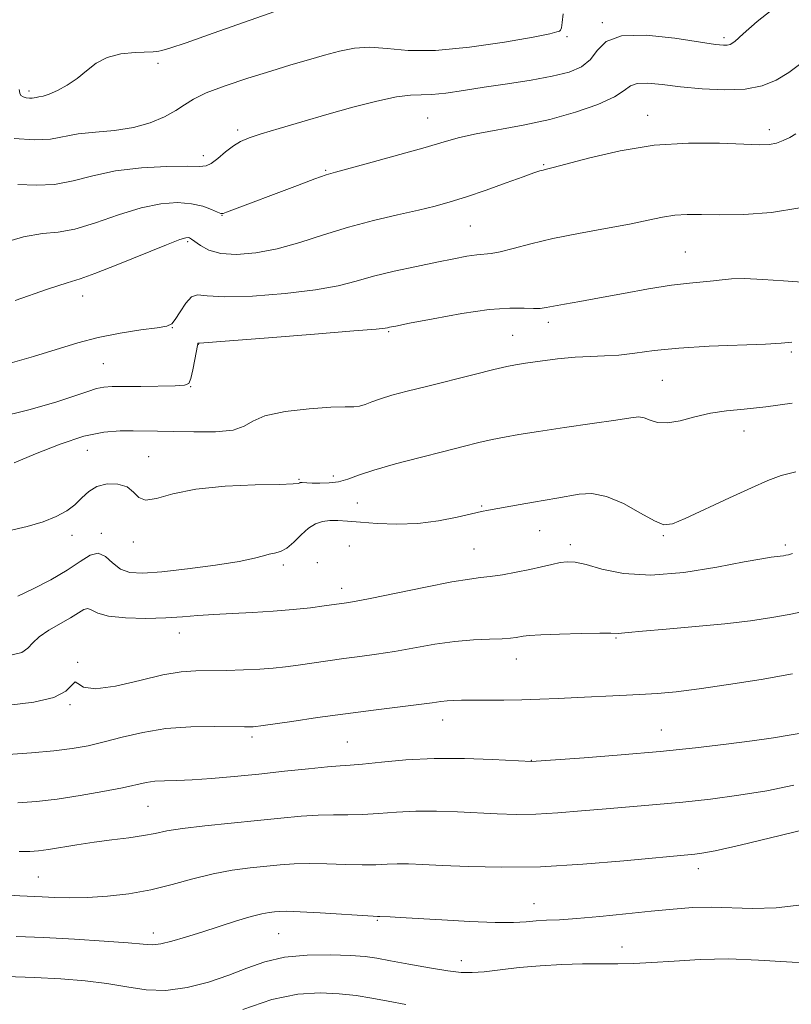
# Model space of a CAD drawing. Extents: x 2094800 to 2097700, y 312300 to 315200.
# Drawn here: x 2095765 to 2095918, y 314608 to 314802 of the extents above; entities that cross this region are included whole.
import ezdxf

# ---------------------------------------------------------------- set-up
doc = ezdxf.new("R2010")
doc.units = 0
doc.header["$MEASUREMENT"] = 0
for name, color, linetype, lineweight in [('DTM SPOT ELEVATION', 2, 'Continuous', 13), ('INDEX CONTOUR', 41, 'Continuous', 13), ('INTERMEDIATE CONTOUR', 44, 'Continuous', 0)]:
    doc.layers.add(name, color=color, linetype=linetype, lineweight=lineweight)

msp = doc.modelspace()

# ---------------------------------------------------------------- linework, layer by layer
at = {"layer": 'DTM SPOT ELEVATION'}
for p in [(2095880.35, 314801.75, 1090.15), (2095873.41, 314798.96, 1091.75), (2095904.39, 314798.77, 1090.35), (2095792.67, 314793.68, 1093.45), (2095767.21, 314788.26, 1094.35), (2095845.86, 314782.9, 1088.95), (2095889.28, 314783.42, 1086.65), (2095808.4, 314780.53, 1090.35), (2095913.3, 314780.65, 1086.45), (2095801.66, 314775.5, 1090.55), (2095868.8, 314773.75, 1086.15), (2095825.78, 314772.63, 1088.15), (2095805.32, 314763.71, 1087.95), (2095854.3, 314761.63, 1085.05), (2095798.54, 314758.51, 1085.75), (2095896.76, 314756.5, 1082.95), (2095777.83, 314747.83, 1085.35), (2095795.48, 314741.6, 1083.95), (2095869.68, 314742.66, 1081.55), (2095838.18, 314740.8, 1081.85), (2095862.66, 314740.07, 1080.85), (2095800.63, 314738.3, 1081.95), (2095917.63, 314736.77, 1079.75), (2095781.87, 314734.5, 1083.05), (2095799.12, 314729.93, 1081.95), (2095892.19, 314731.16, 1078.95), (2095908.3, 314721.21, 1077.35), (2095778.73, 314717.4, 1079.05), (2095790.83, 314716.15, 1078.85), (2095820.51, 314711.64, 1078.15), (2095827.26, 314712.31, 1078.35), (2095832.02, 314707.03, 1077.15), (2095856.54, 314706.41, 1076.15), (2095781.51, 314701.05, 1076.35), (2095868, 314701.56, 1075.15), (2095775.7, 314700.65, 1077.45), (2095787.79, 314699.33, 1077.45), (2095892.41, 314700.57, 1075.85), (2095830.45, 314698.53, 1074.55), (2095855.01, 314697.96, 1074.95), (2095874.02, 314698.76, 1074.45), (2095916.47, 314698.73, 1074.35), (2095824.15, 314695.24, 1074.15), (2095817.44, 314694.8, 1075.65), (2095828.95, 314690.17, 1074.55), (2095796.91, 314681.35, 1073.35), (2095883.05, 314680.41, 1071.85), (2095776.84, 314675.6, 1072.05), (2095863.4, 314676.26, 1071.35), (2095775.32, 314667.21, 1071.85), (2095848.86, 314664.21, 1069.35), (2095891.97, 314662.25, 1068.85), (2095811.23, 314660.87, 1069.65), (2095830.05, 314659.9, 1068.95), (2095866.35, 314656.27, 1068.05), (2095790.69, 314647.2, 1067.05), (2095899.29, 314634.93, 1063.45), (2095769.07, 314633.23, 1064.95), (2095866.87, 314627.97, 1062.75), (2095835.99, 314624.72, 1061.85), (2095791.74, 314622.23, 1062.55), (2095816.48, 314622.11, 1061.05), (2095884.24, 314619.47, 1060.75), (2095852.55, 314616.74, 1060.65)]:
    msp.add_point(p, dxfattribs=at)
at = {"layer": 'INDEX CONTOUR'}
for points in [[(2095765.005, 314769.802, 1090), (2095768.644, 314769.667, 1090), (2095772.285, 314769.8, 1090), (2095775.944, 314770.511, 1090), (2095779.856, 314771.549, 1090), (2095784.312, 314772.52, 1090), (2095789.405, 314773.115, 1090), (2095794.422, 314773.37, 1090), (2095798.45, 314773.405, 1090), (2095800.862, 314773.362, 1090), (2095802.168, 314773.46, 1090), (2095803.165, 314773.942, 1090), (2095804.475, 314774.95, 1090), (2095806.025, 314776.23, 1090), (2095807.567, 314777.431, 1090), (2095808.979, 314778.304, 1090), (2095810.642, 314779.004, 1090), (2095813.065, 314779.791, 1090), (2095816.607, 314780.863, 1090), (2095821.046, 314782.168, 1090), (2095826.013, 314783.598, 1090), (2095831.113, 314785.024, 1090), (2095835.863, 314786.261, 1090), (2095839.754, 314787.107, 1090), (2095842.482, 314787.444, 1090), (2095846.688, 314787.538, 1090), (2095849.46, 314787.831, 1090), (2095852.934, 314788.34, 1090), (2095857.045, 314788.975, 1090), (2095861.649, 314789.66, 1090), (2095866.303, 314790.383, 1090), (2095870.487, 314791.146, 1090), (2095873.795, 314791.979, 1090), (2095876.258, 314793.018, 1090), (2095878.021, 314794.426, 1090), (2095879.36, 314796.242, 1090), (2095881.081, 314798.006, 1090), (2095884.125, 314799.134, 1090), (2095889.024, 314799.228, 1090), (2095894.689, 314798.637, 1090), (2095902.709, 314797.436, 1090), (2095904.268, 314797.258, 1090), (2095905.004, 314797.26, 1090), (2095905.574, 314797.421, 1090), (2095906.471, 314798.037, 1090), (2095908.144, 314799.488, 1090), (2095910.912, 314801.952, 1090), (2095914.568, 314804.814, 1090)], [(2095764.311, 314714.946, 1080), (2095768.535, 314716.677, 1080), (2095773.384, 314718.588, 1080), (2095778.081, 314720.151, 1080), (2095782.009, 314720.98, 1080), (2095785.192, 314721.24, 1080), (2095787.815, 314721.237, 1080), (2095792.568, 314721.195, 1080), (2095795.682, 314721.128, 1080), (2095799.733, 314721.013, 1080), (2095804.002, 314721.015, 1080), (2095807.52, 314721.343, 1080), (2095809.688, 314722.124, 1080), (2095811.369, 314723.168, 1080), (2095813.795, 314724.207, 1080), (2095817.785, 314725.018, 1080), (2095822.521, 314725.568, 1080), (2095826.77, 314725.873, 1080), (2095829.605, 314725.971, 1080), (2095831.306, 314725.999, 1080), (2095832.455, 314726.115, 1080), (2095833.569, 314726.443, 1080), (2095834.89, 314726.951, 1080), (2095836.595, 314727.568, 1080), (2095838.854, 314728.249, 1080), (2095841.821, 314729.04, 1080), (2095845.644, 314730.007, 1080), (2095855.038, 314732.351, 1080), (2095858.968, 314733.316, 1080), (2095861.486, 314733.909, 1080), (2095863.245, 314734.257, 1080), (2095865.208, 314734.563, 1080), (2095868.082, 314734.97, 1080), (2095871.541, 314735.407, 1080), (2095875.006, 314735.745, 1080), (2095878.043, 314735.904, 1080), (2095880.809, 314735.998, 1080), (2095883.61, 314736.185, 1080), (2095886.757, 314736.577, 1080), (2095890.587, 314737.082, 1080), (2095895.443, 314737.56, 1080), (2095901.407, 314737.904, 1080), (2095912.566, 314738.325, 1080), (2095915.644, 314738.501, 1080), (2095917.771, 314738.69, 1080)], [(2095763.143, 314657.393, 1070), (2095767.702, 314657.735, 1070), (2095772.121, 314658.14, 1070), (2095775.755, 314658.592, 1070), (2095778.889, 314659.147, 1070), (2095782.037, 314659.88, 1070), (2095785.623, 314660.817, 1070), (2095789.706, 314661.773, 1070), (2095794.255, 314662.511, 1070), (2095799.13, 314662.864, 1070), (2095803.756, 314662.931, 1070), (2095809.724, 314662.843, 1070), (2095810.89, 314662.841, 1070), (2095811.457, 314662.861, 1070), (2095811.955, 314662.906, 1070), (2095813.002, 314663.049, 1070), (2095819.085, 314663.953, 1070), (2095824.122, 314664.684, 1070), (2095829.707, 314665.453, 1070), (2095835.23, 314666.158, 1070), (2095844.15, 314667.254, 1070), (2095846.786, 314667.615, 1070), (2095848.464, 314667.863, 1070), (2095849.709, 314668.015, 1070), (2095850.994, 314668.093, 1070), (2095852.599, 314668.12, 1070), (2095857.601, 314668.113, 1070), (2095860.941, 314668.127, 1070), (2095864.489, 314668.185, 1070), (2095868.03, 314668.305, 1070), (2095871.642, 314668.469, 1070), (2095875.473, 314668.654, 1070), (2095883.776, 314669.032, 1070), (2095887.703, 314669.23, 1070), (2095891.234, 314669.457, 1070), (2095894.909, 314669.798, 1070), (2095899.437, 314670.358, 1070), (2095905.256, 314671.199, 1070), (2095911.71, 314672.234, 1070), (2095917.875, 314673.338, 1070)], [(2095762.696, 314613.62, 1060), (2095768.294, 314613.428, 1060), (2095773.524, 314613.174, 1060), (2095778.286, 314612.809, 1060), (2095782.61, 314612.275, 1060), (2095786.564, 314611.584, 1060), (2095790.363, 314611.007, 1060), (2095794.261, 314610.884, 1060), (2095798.419, 314611.451, 1060), (2095802.638, 314612.549, 1060), (2095806.63, 314613.917, 1060), (2095810.227, 314615.309, 1060), (2095813.751, 314616.536, 1060), (2095817.642, 314617.426, 1060), (2095822.148, 314617.859, 1060), (2095826.738, 314617.932, 1060), (2095830.686, 314617.8, 1060), (2095833.531, 314617.579, 1060), (2095835.871, 314617.248, 1060), (2095838.568, 314616.749, 1060), (2095842.204, 314616.064, 1060), (2095846.244, 314615.335, 1060), (2095849.871, 314614.743, 1060), (2095852.527, 314614.432, 1060), (2095854.677, 314614.396, 1060), (2095857.043, 314614.59, 1060), (2095860.179, 314614.958, 1060), (2095863.967, 314615.391, 1060), (2095868.122, 314615.769, 1060), (2095872.369, 314616.001, 1060), (2095876.469, 314616.106, 1060), (2095880.191, 314616.135, 1060), (2095883.432, 314616.14, 1060), (2095886.581, 314616.193, 1060), (2095890.152, 314616.367, 1060), (2095894.54, 314616.691, 1060), (2095899.655, 314617.008, 1060), (2095905.29, 314617.115, 1060), (2095911.162, 314616.889, 1060), (2095916.694, 314616.525, 1060), (2095921.237, 314616.296, 1060)]]:
    msp.add_polyline3d(points, dxfattribs=at)
at = {"layer": 'INTERMEDIATE CONTOUR'}
for points in [[(2095765.3, 314788.56, 1094), (2095765.405, 314787.83, 1094), (2095765.589, 314787.367, 1094), (2095766.057, 314787.066, 1094), (2095766.701, 314786.891, 1094), (2095767.338, 314786.825, 1094), (2095767.832, 314786.847, 1094), (2095768.658, 314786.995, 1094), (2095769.199, 314787.065, 1094), (2095769.995, 314787.231, 1094), (2095771.188, 314787.626, 1094), (2095772.851, 314788.352, 1094), (2095774.793, 314789.397, 1094), (2095776.758, 314790.717, 1094), (2095778.577, 314792.233, 1094), (2095780.452, 314793.71, 1094), (2095782.671, 314794.88, 1094), (2095785.382, 314795.549, 1094), (2095788.155, 314795.83, 1094), (2095791.756, 314795.971, 1094), (2095792.423, 314796.029, 1094), (2095792.831, 314796.096, 1094), (2095793.453, 314796.23, 1094), (2095794.999, 314796.684, 1094), (2095798.241, 314797.765, 1094), (2095803.574, 314799.632, 1094), (2095815.723, 314803.931, 1094)], [(2095764.308, 314778.894, 1092), (2095768.311, 314778.583, 1092), (2095771.46, 314778.759, 1092), (2095776.93, 314779.766, 1092), (2095780.337, 314780.127, 1092), (2095784.108, 314780.473, 1092), (2095787.832, 314781.033, 1092), (2095791.16, 314781.965, 1092), (2095793.97, 314783.144, 1092), (2095796.2, 314784.376, 1092), (2095797.914, 314785.519, 1092), (2095799.682, 314786.643, 1092), (2095802.203, 314787.871, 1092), (2095805.939, 314789.281, 1092), (2095810.418, 314790.765, 1092), (2095814.928, 314792.17, 1092), (2095818.91, 314793.377, 1092), (2095822.383, 314794.407, 1092), (2095825.519, 314795.314, 1092), (2095828.481, 314796.118, 1092), (2095831.424, 314796.693, 1092), (2095834.499, 314796.878, 1092), (2095837.906, 314796.614, 1092), (2095842.059, 314796.247, 1092), (2095847.42, 314796.226, 1092), (2095854.131, 314796.857, 1092), (2095861.042, 314797.874, 1092), (2095866.682, 314798.869, 1092), (2095869.974, 314799.523, 1092), (2095871.409, 314799.88, 1092), (2095871.871, 314800.075, 1092), (2095872.103, 314800.267, 1092), (2095872.276, 314800.722, 1092), (2095872.417, 314801.734, 1092), (2095872.624, 314803.465, 1092)], [(2095761.23, 314758.069, 1088), (2095766.145, 314759.465, 1088), (2095769.89, 314760.122, 1088), (2095772.979, 314760.441, 1088), (2095776.259, 314761.017, 1088), (2095780.341, 314762.261, 1088), (2095784.892, 314763.84, 1088), (2095789.346, 314765.23, 1088), (2095793.24, 314766.022, 1088), (2095796.528, 314766.24, 1088), (2095799.267, 314766.021, 1088), (2095801.502, 314765.51, 1088), (2095803.221, 314764.897, 1088), (2095804.398, 314764.38, 1088), (2095805.072, 314764.12, 1088), (2095805.551, 314764.122, 1088), (2095806.204, 314764.353, 1088), (2095820.208, 314769.638, 1088), (2095823.649, 314770.921, 1088), (2095825.839, 314771.699, 1088), (2095827.68, 314772.254, 1088), (2095834.957, 314774.216, 1088), (2095840.377, 314775.703, 1088), (2095845.411, 314777.128, 1088), (2095849.15, 314778.237, 1088), (2095852.182, 314779.092, 1088), (2095855.469, 314779.83, 1088), (2095864.736, 314781.475, 1088), (2095870.002, 314782.607, 1088), (2095875.06, 314784.038, 1088), (2095879.457, 314785.611, 1088), (2095882.746, 314787.117, 1088), (2095884.691, 314788.368, 1088), (2095885.902, 314789.271, 1088), (2095887.202, 314789.752, 1088), (2095889.263, 314789.784, 1088), (2095892.155, 314789.498, 1088), (2095895.794, 314789.071, 1088), (2095900.032, 314788.675, 1088), (2095904.438, 314788.475, 1088), (2095908.511, 314788.635, 1088), (2095911.879, 314789.279, 1088), (2095914.673, 314790.381, 1088), (2095917.148, 314791.879, 1088), (2095921.907, 314795.433, 1088)], [(2095764.528, 314746.946, 1086), (2095770.877, 314749.181, 1086), (2095774.775, 314750.443, 1086), (2095777.315, 314751.214, 1086), (2095780.233, 314752.234, 1086), (2095784.737, 314754.011, 1086), (2095794.38, 314757.941, 1086), (2095797.022, 314758.955, 1086), (2095798.201, 314759.32, 1086), (2095798.625, 314759.343, 1086), (2095798.906, 314759.261, 1086), (2095799.296, 314759.031, 1086), (2095801.044, 314757.747, 1086), (2095802.697, 314756.874, 1086), (2095805.053, 314756.216, 1086), (2095808.191, 314756.017, 1086), (2095811.968, 314756.323, 1086), (2095816.184, 314757.127, 1086), (2095820.669, 314758.386, 1086), (2095825.363, 314759.895, 1086), (2095830.239, 314761.409, 1086), (2095835.207, 314762.73, 1086), (2095839.948, 314763.84, 1086), (2095844.083, 314764.764, 1086), (2095847.399, 314765.556, 1086), (2095850.351, 314766.371, 1086), (2095853.56, 314767.39, 1086), (2095857.416, 314768.716, 1086), (2095861.391, 314770.127, 1086), (2095864.727, 314771.323, 1086), (2095866.866, 314772.078, 1086), (2095868.047, 314772.473, 1086), (2095868.708, 314772.664, 1086), (2095869.339, 314772.817, 1086), (2095870.627, 314773.144, 1086), (2095877.887, 314775.089, 1086), (2095883.89, 314776.468, 1086), (2095890.61, 314777.542, 1086), (2095897.352, 314777.976, 1086), (2095903.463, 314777.943, 1086), (2095908.299, 314777.744, 1086), (2095911.44, 314777.633, 1086), (2095913.345, 314777.693, 1086), (2095914.692, 314777.963, 1086), (2095916.026, 314778.458, 1086), (2095917.348, 314779.099, 1086), (2095918.522, 314779.784, 1086)], [(2095762.607, 314734.304, 1084), (2095768.093, 314735.872, 1084), (2095776.84, 314738.593, 1084), (2095780.89, 314739.658, 1084), (2095785.202, 314740.499, 1084), (2095789.304, 314741.127, 1084), (2095792.527, 314741.561, 1084), (2095794.42, 314741.87, 1084), (2095795.4, 314742.318, 1084), (2095796.102, 314743.217, 1084), (2095797.029, 314744.73, 1084), (2095798.15, 314746.406, 1084), (2095799.301, 314747.644, 1084), (2095800.486, 314748.026, 1084), (2095802.383, 314747.868, 1084), (2095805.838, 314747.667, 1084), (2095811.318, 314747.821, 1084), (2095817.77, 314748.313, 1084), (2095823.762, 314749.024, 1084), (2095828.256, 314749.85, 1084), (2095831.774, 314750.756, 1084), (2095835.234, 314751.72, 1084), (2095839.302, 314752.713, 1084), (2095843.658, 314753.67, 1084), (2095847.73, 314754.514, 1084), (2095851.061, 314755.183, 1084), (2095853.643, 314755.662, 1084), (2095855.581, 314755.949, 1084), (2095858.427, 314756.205, 1084), (2095860.21, 314756.536, 1084), (2095862.78, 314757.207, 1084), (2095866.226, 314758.131, 1084), (2095870.557, 314759.162, 1084), (2095875.665, 314760.177, 1084), (2095880.952, 314761.13, 1084), (2095885.699, 314762, 1084), (2095889.377, 314762.758, 1084), (2095892.218, 314763.357, 1084), (2095894.643, 314763.744, 1084), (2095897.069, 314763.895, 1084), (2095899.907, 314763.894, 1084), (2095903.567, 314763.852, 1084), (2095908.301, 314763.906, 1084), (2095913.734, 314764.282, 1084), (2095919.339, 314765.231, 1084)], [(2095761.019, 314723.848, 1082), (2095767.208, 314725.396, 1082), (2095772.507, 314726.895, 1082), (2095776.296, 314728.106, 1082), (2095778.826, 314728.99, 1082), (2095780.566, 314729.56, 1082), (2095781.994, 314729.847, 1082), (2095783.622, 314729.945, 1082), (2095789.32, 314730.003, 1082), (2095796.08, 314730.114, 1082), (2095797.903, 314730.209, 1082), (2095798.753, 314730.592, 1082), (2095799.159, 314731.568, 1082), (2095799.55, 314733.292, 1082), (2095799.948, 314735.318, 1082), (2095800.467, 314738.048, 1082), (2095800.559, 314738.444, 1082), (2095800.597, 314738.526, 1082), (2095800.849, 314738.554, 1082), (2095806.775, 314738.996, 1082), (2095814.489, 314739.589, 1082), (2095823.577, 314740.3, 1082), (2095831.34, 314740.921, 1082), (2095835.759, 314741.297, 1082), (2095837.517, 314741.478, 1082), (2095837.974, 314741.562, 1082), (2095838.387, 314741.656, 1082), (2095839.595, 314741.9, 1082), (2095842.333, 314742.439, 1082), (2095847, 314743.341, 1082), (2095852.655, 314744.348, 1082), (2095858.02, 314745.128, 1082), (2095862.085, 314745.441, 1082), (2095864.903, 314745.432, 1082), (2095866.796, 314745.345, 1082), (2095868.107, 314745.378, 1082), (2095869.271, 314745.549, 1082), (2095870.744, 314745.836, 1082), (2095872.917, 314746.222, 1082), (2095875.916, 314746.742, 1082), (2095879.801, 314747.436, 1082), (2095884.506, 314748.31, 1082), (2095889.469, 314749.211, 1082), (2095894.006, 314749.946, 1082), (2095897.584, 314750.382, 1082), (2095902.321, 314750.782, 1082), (2095903.998, 314751.003, 1082), (2095905.831, 314751.201, 1082), (2095908.397, 314751.26, 1082), (2095912.033, 314751.107, 1082), (2095916.109, 314750.833, 1082), (2095919.753, 314750.574, 1082)], [(2095763.206, 314701.545, 1078), (2095766.838, 314702.358, 1078), (2095770.027, 314703.319, 1078), (2095772.614, 314704.339, 1078), (2095774.665, 314705.437, 1078), (2095776.299, 314706.657, 1078), (2095777.663, 314707.997, 1078), (2095779.008, 314709.276, 1078), (2095780.608, 314710.265, 1078), (2095782.624, 314710.772, 1078), (2095784.752, 314710.746, 1078), (2095786.573, 314710.174, 1078), (2095787.827, 314709.133, 1078), (2095788.878, 314708.074, 1078), (2095790.249, 314707.541, 1078), (2095792.414, 314707.899, 1078), (2095795.641, 314708.808, 1078), (2095800.151, 314709.747, 1078), (2095805.905, 314710.314, 1078), (2095811.842, 314710.564, 1078), (2095816.641, 314710.67, 1078), (2095819.341, 314710.771, 1078), (2095820.401, 314710.879, 1078), (2095820.639, 314710.971, 1078), (2095820.743, 314711.03, 1078), (2095820.882, 314711.058, 1078), (2095821.097, 314711.058, 1078), (2095822.057, 314710.994, 1078), (2095823.086, 314710.943, 1078), (2095824.614, 314710.903, 1078), (2095826.447, 314710.955, 1078), (2095828.327, 314711.194, 1078), (2095830.128, 314711.698, 1078), (2095832.267, 314712.466, 1078), (2095835.294, 314713.482, 1078), (2095839.534, 314714.703, 1078), (2095844.397, 314715.99, 1078), (2095849.068, 314717.181, 1078), (2095852.91, 314718.146, 1078), (2095856.005, 314718.903, 1078), (2095858.618, 314719.504, 1078), (2095861.067, 314720.009, 1078), (2095863.903, 314720.512, 1078), (2095867.735, 314721.113, 1078), (2095872.865, 314721.87, 1078), (2095878.376, 314722.672, 1078), (2095883.042, 314723.362, 1078), (2095885.972, 314723.81, 1078), (2095887.586, 314723.966, 1078), (2095888.636, 314723.804, 1078), (2095889.773, 314723.359, 1078), (2095891.243, 314722.908, 1078), (2095893.19, 314722.786, 1078), (2095895.697, 314723.217, 1078), (2095898.603, 314723.971, 1078), (2095901.684, 314724.703, 1078), (2095904.823, 314725.166, 1078), (2095908.322, 314725.504, 1078), (2095912.586, 314725.955, 1078), (2095917.784, 314726.683, 1078)], [(2095765.033, 314688.661, 1076), (2095768.064, 314690.075, 1076), (2095771.517, 314691.848, 1076), (2095774.77, 314693.739, 1076), (2095777.339, 314695.486, 1076), (2095779.307, 314696.74, 1076), (2095780.896, 314697.133, 1076), (2095782.316, 314696.462, 1076), (2095783.722, 314695.194, 1076), (2095785.257, 314693.964, 1076), (2095787.115, 314693.277, 1076), (2095789.691, 314693.137, 1076), (2095793.431, 314693.421, 1076), (2095798.508, 314694, 1076), (2095803.999, 314694.732, 1076), (2095808.707, 314695.472, 1076), (2095811.75, 314696.095, 1076), (2095813.492, 314696.572, 1076), (2095814.61, 314696.897, 1076), (2095815.675, 314697.107, 1076), (2095816.821, 314697.42, 1076), (2095818.079, 314698.098, 1076), (2095819.46, 314699.297, 1076), (2095820.912, 314700.74, 1076), (2095822.364, 314702.045, 1076), (2095823.768, 314702.913, 1076), (2095825.16, 314703.378, 1076), (2095826.596, 314703.556, 1076), (2095828.166, 314703.552, 1076), (2095830.092, 314703.419, 1076), (2095832.631, 314703.197, 1076), (2095835.947, 314702.946, 1076), (2095839.829, 314702.813, 1076), (2095843.971, 314702.963, 1076), (2095848.057, 314703.493, 1076), (2095851.729, 314704.222, 1076), (2095856.515, 314705.336, 1076), (2095857.905, 314705.62, 1076), (2095864.13, 314706.734, 1076), (2095866.747, 314707.179, 1076), (2095871.358, 314707.926, 1076), (2095875.765, 314708.744, 1076), (2095878.253, 314708.871, 1076), (2095881.154, 314708.319, 1076), (2095884.513, 314706.874, 1076), (2095887.872, 314705.032, 1076), (2095890.646, 314703.459, 1076), (2095892.514, 314702.711, 1076), (2095894.21, 314702.881, 1076), (2095896.729, 314703.947, 1076), (2095905.438, 314708.005, 1076), (2095909.791, 314710.021, 1076), (2095913.013, 314711.453, 1076), (2095915.634, 314712.423, 1076), (2095918.512, 314713.182, 1076)], [(2095763.923, 314677.036, 1074), (2095765.797, 314677.557, 1074), (2095766.999, 314678.365, 1074), (2095767.965, 314679.414, 1074), (2095769.225, 314680.622, 1074), (2095771.134, 314681.909, 1074), (2095775.444, 314684.371, 1074), (2095776.976, 314685.363, 1074), (2095778.044, 314686.029, 1074), (2095778.842, 314686.23, 1074), (2095779.615, 314685.899, 1074), (2095780.812, 314685.274, 1074), (2095782.933, 314684.67, 1074), (2095786.272, 314684.334, 1074), (2095790.287, 314684.254, 1074), (2095794.227, 314684.354, 1074), (2095797.549, 314684.559, 1074), (2095800.535, 314684.809, 1074), (2095803.674, 314685.046, 1074), (2095807.326, 314685.233, 1074), (2095811.339, 314685.413, 1074), (2095815.434, 314685.652, 1074), (2095819.33, 314685.987, 1074), (2095822.756, 314686.363, 1074), (2095825.439, 314686.699, 1074), (2095829.848, 314687.297, 1074), (2095831.422, 314687.574, 1074), (2095834.541, 314688.188, 1074), (2095845.488, 314690.422, 1074), (2095850.691, 314691.433, 1074), (2095854.12, 314692.007, 1074), (2095856.319, 314692.287, 1074), (2095858.245, 314692.512, 1074), (2095860.633, 314692.872, 1074), (2095863.344, 314693.353, 1074), (2095866.022, 314693.89, 1074), (2095868.374, 314694.42, 1074), (2095870.363, 314694.889, 1074), (2095872.017, 314695.244, 1074), (2095873.435, 314695.423, 1074), (2095874.995, 314695.326, 1074), (2095877.148, 314694.846, 1074), (2095880.282, 314693.976, 1074), (2095884.527, 314693.122, 1074), (2095889.95, 314692.789, 1074), (2095896.411, 314693.314, 1074), (2095902.94, 314694.352, 1074), (2095908.359, 314695.386, 1074), (2095911.806, 314696.016, 1074), (2095913.68, 314696.301, 1074), (2095915.448, 314696.505, 1074), (2095916.072, 314696.597, 1074), (2095916.583, 314696.687, 1074), (2095917.065, 314696.798, 1074), (2095917.875, 314697.052, 1074)], [(2095763.339, 314667.153, 1072), (2095768.164, 314667.716, 1072), (2095772.103, 314668.631, 1072), (2095774.526, 314669.919, 1072), (2095775.753, 314671.144, 1072), (2095776.342, 314671.755, 1072), (2095776.87, 314671.422, 1072), (2095777.978, 314670.693, 1072), (2095780.326, 314670.338, 1072), (2095784.284, 314670.9, 1072), (2095789.08, 314672.018, 1072), (2095793.654, 314673.105, 1072), (2095797.224, 314673.709, 1072), (2095800.123, 314673.916, 1072), (2095806.189, 314673.996, 1072), (2095809.581, 314674.092, 1072), (2095812.752, 314674.239, 1072), (2095815.437, 314674.442, 1072), (2095817.853, 314674.705, 1072), (2095820.338, 314675.039, 1072), (2095826.21, 314675.882, 1072), (2095829.374, 314676.318, 1072), (2095832.539, 314676.728, 1072), (2095835.811, 314677.169, 1072), (2095839.346, 314677.721, 1072), (2095847.296, 314679.142, 1072), (2095851.28, 314679.724, 1072), (2095854.948, 314680.047, 1072), (2095858.11, 314680.182, 1072), (2095860.583, 314680.247, 1072), (2095862.261, 314680.335, 1072), (2095863.329, 314680.453, 1072), (2095864.72, 314680.717, 1072), (2095865.905, 314680.853, 1072), (2095868.204, 314680.995, 1072), (2095871.925, 314681.141, 1072), (2095876.199, 314681.266, 1072), (2095879.857, 314681.336, 1072), (2095882.033, 314681.333, 1072), (2095883.531, 314681.274, 1072), (2095884.11, 314681.32, 1072), (2095885.461, 314681.463, 1072), (2095888.271, 314681.724, 1072), (2095892.936, 314682.119, 1072), (2095898.707, 314682.62, 1072), (2095904.546, 314683.19, 1072), (2095909.605, 314683.794, 1072), (2095913.798, 314684.408, 1072), (2095917.229, 314685.013, 1072), (2095920.027, 314685.598, 1072)], [(2095765.02, 314647.855, 1068), (2095768.731, 314648.134, 1068), (2095772.784, 314648.619, 1068), (2095777.313, 314649.319, 1068), (2095781.827, 314650.119, 1068), (2095785.675, 314650.873, 1068), (2095790.356, 314651.876, 1068), (2095792.059, 314652.126, 1068), (2095793.991, 314652.24, 1068), (2095796.391, 314652.307, 1068), (2095799.441, 314652.427, 1068), (2095803.258, 314652.681, 1068), (2095807.708, 314653.063, 1068), (2095812.594, 314653.547, 1068), (2095817.652, 314654.095, 1068), (2095822.359, 314654.616, 1068), (2095826.126, 314655.008, 1068), (2095828.63, 314655.211, 1068), (2095830.606, 314655.337, 1068), (2095833.057, 314655.538, 1068), (2095836.757, 314655.913, 1068), (2095841.583, 314656.33, 1068), (2095847.187, 314656.603, 1068), (2095853.136, 314656.598, 1068), (2095858.655, 314656.412, 1068), (2095866.372, 314656.011, 1068), (2095876.749, 314656.77, 1068), (2095884.071, 314657.343, 1068), (2095891.748, 314658.012, 1068), (2095898.72, 314658.726, 1068), (2095904.775, 314659.44, 1068), (2095909.912, 314660.114, 1068), (2095914.154, 314660.717, 1068), (2095917.626, 314661.262, 1068), (2095920.474, 314661.774, 1068)], [(2095765.315, 314638.262, 1066), (2095767.377, 314638.281, 1066), (2095769.13, 314638.402, 1066), (2095771.084, 314638.663, 1066), (2095776.692, 314639.588, 1066), (2095780.079, 314640.106, 1066), (2095783.582, 314640.571, 1066), (2095786.922, 314640.997, 1066), (2095789.804, 314641.42, 1066), (2095792.109, 314641.867, 1066), (2095794.429, 314642.341, 1066), (2095797.534, 314642.838, 1066), (2095801.937, 314643.353, 1066), (2095807.127, 314643.872, 1066), (2095812.336, 314644.379, 1066), (2095816.943, 314644.852, 1066), (2095820.903, 314645.238, 1066), (2095824.318, 314645.476, 1066), (2095827.316, 314645.539, 1066), (2095830.133, 314645.528, 1066), (2095833.028, 314645.582, 1066), (2095836.216, 314645.788, 1066), (2095839.728, 314646.053, 1066), (2095843.546, 314646.234, 1066), (2095847.622, 314646.228, 1066), (2095851.781, 314646.081, 1066), (2095859.605, 314645.69, 1066), (2095863.329, 314645.593, 1066), (2095867.258, 314645.649, 1066), (2095871.589, 314645.897, 1066), (2095876.246, 314646.275, 1066), (2095881.084, 314646.699, 1066), (2095891.023, 314647.526, 1066), (2095896.247, 314648.015, 1066), (2095901.705, 314648.621, 1066), (2095907.28, 314649.368, 1066), (2095912.812, 314650.277, 1066), (2095918.134, 314651.347, 1066)], [(2095762.345, 314629.722, 1064), (2095765.415, 314629.561, 1064), (2095769.803, 314629.367, 1064), (2095772.303, 314629.245, 1064), (2095775.294, 314629.16, 1064), (2095778.773, 314629.204, 1064), (2095782.707, 314629.457, 1064), (2095786.929, 314629.958, 1064), (2095791.242, 314630.738, 1064), (2095795.478, 314631.783, 1064), (2095799.586, 314632.914, 1064), (2095803.547, 314633.911, 1064), (2095807.327, 314634.606, 1064), (2095810.845, 314635.059, 1064), (2095816.806, 314635.66, 1064), (2095819.518, 314635.866, 1064), (2095822.51, 314635.944, 1064), (2095826.003, 314635.866, 1064), (2095829.659, 314635.72, 1064), (2095832.999, 314635.626, 1064), (2095835.676, 314635.664, 1064), (2095837.873, 314635.776, 1064), (2095839.904, 314635.866, 1064), (2095842.108, 314635.858, 1064), (2095844.908, 314635.749, 1064), (2095848.75, 314635.555, 1064), (2095853.974, 314635.314, 1064), (2095860.5, 314635.17, 1064), (2095868.143, 314635.287, 1064), (2095876.539, 314635.764, 1064), (2095884.614, 314636.431, 1064), (2095898.634, 314637.752, 1064), (2095900.009, 314637.932, 1064), (2095902.597, 314638.433, 1064), (2095907.551, 314639.554, 1064), (2095915.419, 314641.435, 1064), (2095924.33, 314643.607, 1064)], [(2095764.715, 314621.531, 1062), (2095770.172, 314621.309, 1062), (2095776.22, 314620.991, 1062), (2095782.077, 314620.624, 1062), (2095786.806, 314620.271, 1062), (2095789.78, 314620, 1062), (2095791.614, 314619.903, 1062), (2095793.233, 314620.075, 1062), (2095795.384, 314620.583, 1062), (2095798.116, 314621.381, 1062), (2095801.302, 314622.392, 1062), (2095804.769, 314623.524, 1062), (2095808.154, 314624.614, 1062), (2095811.05, 314625.485, 1062), (2095813.157, 314626.008, 1062), (2095814.619, 314626.264, 1062), (2095815.685, 314626.384, 1062), (2095816.669, 314626.468, 1062), (2095818.134, 314626.495, 1062), (2095820.702, 314626.412, 1062), (2095824.69, 314626.193, 1062), (2095835.135, 314625.539, 1062), (2095836.017, 314625.498, 1062), (2095836.435, 314625.496, 1062), (2095838.49, 314625.393, 1062), (2095840.491, 314625.281, 1062), (2095848.716, 314624.787, 1062), (2095854.232, 314624.488, 1062), (2095859.223, 314624.302, 1062), (2095862.818, 314624.308, 1062), (2095865.315, 314624.441, 1062), (2095867.309, 314624.6, 1062), (2095869.357, 314624.714, 1062), (2095871.894, 314624.843, 1062), (2095875.32, 314625.079, 1062), (2095879.853, 314625.48, 1062), (2095884.972, 314625.985, 1062), (2095889.972, 314626.499, 1062), (2095894.322, 314626.933, 1062), (2095898.19, 314627.221, 1062), (2095901.918, 314627.302, 1062), (2095910.01, 314627.039, 1062), (2095914.637, 314627.171, 1062), (2095919.692, 314627.783, 1062)], [(2095809.411, 314607.135, 1058), (2095815.139, 314609.105, 1058), (2095820.245, 314610.159, 1058), (2095824.654, 314610.438, 1058), (2095828.461, 314610.251, 1058), (2095831.792, 314609.862, 1058), (2095834.906, 314609.35, 1058), (2095838.092, 314608.745, 1058), (2095841.6, 314608.095, 1058)]]:
    msp.add_polyline3d(points, dxfattribs=at)

doc.saveas('drawing.dxf')
